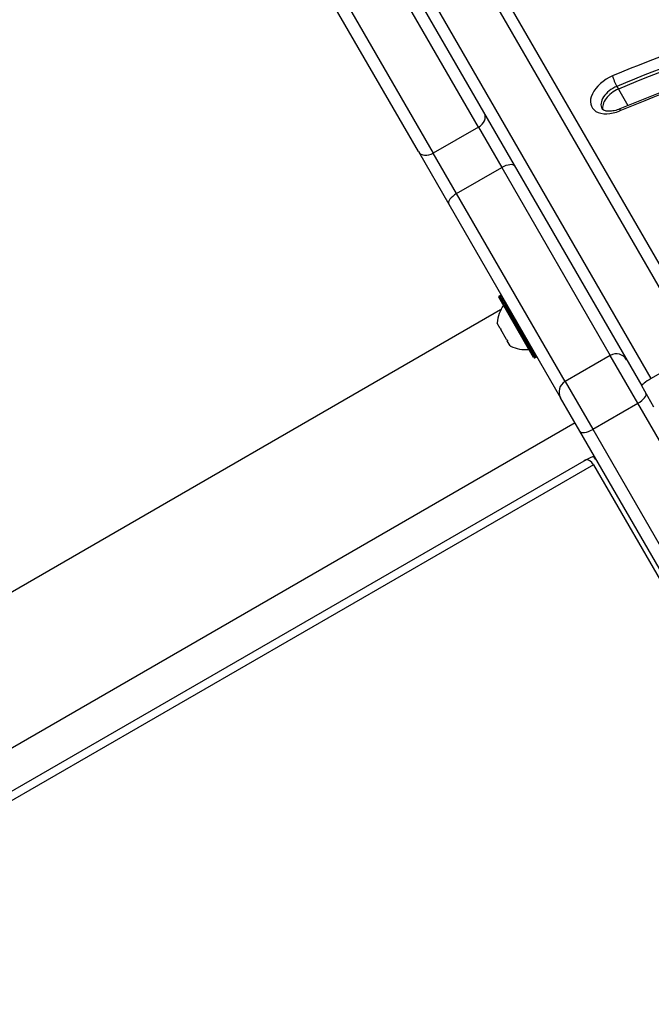
# Model space of a CAD drawing. Units: millimetres. Extents: x -3052 to 2932, y -2747 to 2493.
# Drawn here: x -859 to -702, y -170 to 76 of the extents above; entities that cross this region are included whole.
import ezdxf

# ---------------------------------------------------------------- set-up
doc = ezdxf.new("R2010")
doc.units = ezdxf.units.MM
doc.header["$LTSCALE"] = 100
doc.layers.add('SW_Toestellen', color=2, linetype='Continuous')

msp = doc.modelspace()

# ---------------------------------------------------------------- linework, layer by layer
at = {"layer": 'SW_Toestellen'}
for p, q in [((-687.85, -6.28), (-775.74, 145.96)), ((-778.55, 144.83), (-690.65, -7.41)), ((-778.55, 144.83), (-690.65, -7.41)), ((-701.91, -13.91), (-789.81, 138.33)), ((-701.91, -13.91), (-789.81, 138.33)), ((-792.2, 136.46), (-704.3, -15.78)), ((-745.05, 48.8), (-773.88, 98.74)), ((-745.05, 48.8), (-773.88, 98.74)), ((-759.99, 42.68), (-788.04, 91.26)), ((-785.14, 92.24), (-756.3, 42.3)), ((-785.14, 92.24), (-756.3, 42.3)), ((-710.52, 58.97), (-710.12, 58.29)), ((-710.12, 58.29), (-707.75, 54.18)), ((-745.05, 48.8), (-756.3, 42.3)), ((-745.05, 48.8), (-739.22, 38.7)), ((-745.05, 48.8), (-739.22, 38.7)), ((-759.99, 42.68), (-752.42, 29.56)), ((-750.48, 32.2), (-756.3, 42.3)), ((-750.48, 32.2), (-756.3, 42.3)), ((-750.48, 32.2), (-739.22, 38.7)), ((-739.22, 38.7), (-712.15, -8.18)), ((-739.22, 38.7), (-712.15, -8.18)), ((-723.41, -14.68), (-750.48, 32.2)), ((-723.41, -14.68), (-750.48, 32.2)), ((-752.42, 29.56), (-724.54, -18.73)), ((-731.26, -8.69), (-739.96, 6.38)), ((-739.88, 6.65), (-739.54, 6.85)), ((-739.88, 6.65), (-730.98, -8.76)), ((-730.64, -8.56), (-739.54, 6.85)), ((-739.5, 3.18), (-1394.6, -375.04)), ((-739.61, -1.42), (-740.35, -0.14)), ((-739.61, -1.42), (-739.59, -1.41)), ((-739.61, -1.42), (-739.59, -1.45)), ((-739.61, -1.42), (-739.61, -1.42)), ((-739.54, -1.42), (-739.59, -1.45)), ((-737.99, -4.23), (-739.46, -1.68)), ((-737.81, -4.43), (-737.86, -4.46)), ((-737.86, -4.46), (-737.84, -4.49)), ((-737.84, -4.49), (-737.82, -4.48)), ((-737.84, -4.49), (-737.84, -4.49)), ((-737.1, -5.76), (-737.84, -4.49)), ((-730.98, -8.76), (-730.64, -8.56)), ((-712.15, -8.18), (-723.41, -14.68)), ((-705.27, -20.1), (-712.15, -8.18)), ((-705.27, -20.1), (-712.15, -8.18)), ((-690.65, -7.41), (-701.91, -13.91)), ((-723.41, -14.68), (-716.52, -26.6)), ((-723.41, -14.68), (-716.52, -26.6)), ((-701.26, -21.04), (-704.3, -15.78)), ((-719.72, -27.08), (-724.54, -18.73)), ((-716.52, -26.6), (-705.27, -20.1)), ((-693.52, -40.44), (-705.27, -20.1)), ((-693.52, -40.44), (-705.27, -20.1)), ((-720.91, -25), (-1377.75, -404.23)), ((-716.52, -26.6), (-684.18, -82.63)), ((-716.52, -26.6), (-684.18, -82.63)), ((-687.77, -82.4), (-719.72, -27.08)), ((-718.19, -34.22), (-1067.68, -236)), ((-718.66, -34.34), (-716.16, -33.24)), ((-718.19, -34.22), (-718.66, -34.34)), ((-716.32, -35.42), (-1065.82, -237.2)), ((-716.32, -35.42), (-476.73, -450.41))]:
    msp.add_line(p, q, dxfattribs=at)
for centre, radius, start, end in [((-739.78, 6.48), 0.2, 120, 210), ((-739.44, 6.68), 0.2, 30, 120), ((-731.36, -0.67), 9, 145.7742, 175.8317), ((-733.07, 2.28), 9, 244.1683, 274.2258), ((-731.08, -8.59), 0.2, 210, 300), ((-730.74, -8.39), 0.2, 300, 30)]:
    msp.add_arc(centre, radius, start, end, dxfattribs=at)
for centre, major_axis, ratio, start_param, end_param in [((-685.11, -64.56), (-175.74, -101.46), 0.615661, 4.322143, 4.513182), ((-684.32, -65.92), (174.01, 100.46), 0.615661, 1.180551, 1.37159), ((-683.93, -66.6), (174.01, 100.46), 0.615661, 1.180551, 1.37159), ((-683.93, -66.6), (174.01, 100.46), 0.615661, 1.180551, 1.37159), ((-685.11, -64.56), (163.61, 94.46), 0.615661, 1.180551, 1.37159), ((-710.65, 57.23), (-6.06, -3.5), 0.615661, 4.513182, 7.654775), ((-710.78, 60.21), (-0.78, 1.84), 0.155941, 0.672938, 2.243735), ((-709.87, 55.86), (-4.33, -2.5), 0.615661, 4.513182, 6.283185), ((-709.47, 55.18), (-4.33, -2.5), 0.615661, 4.513182, 6.12311), ((-709.47, 55.18), (-4.33, -2.5), 0.615661, 4.513182, 6.12311), ((-746.13, 50.68), (2.6, 1.5), 0.725269, 4.712389, 6.283185), ((-708.95, 51.51), (-0.78, 1.84), 0.155941, 0, 0.672938), ((-757.39, 44.18), (-2.6, -1.5), 0.725269, 0, 1.570796), ((-738.56, 37.56), (2.6, 1.5), 0.44009, 0, 1.570796), ((-749.82, 31.06), (-2.6, -1.5), 0.44009, 4.712389, 6.283185), ((-710.68, -10.73), (2.6, 1.5), 0.981427, 0, 1.570796), ((-721.94, -17.23), (-2.6, -1.5), 0.981427, 4.712389, 6.283185), ((-701.7, -14.28), (-2.6, -1.5), 0.140692, 4.712389, 6.283185), ((-705.86, -19.08), (2.6, 1.5), 0.395876, 4.712389, 6.283185), ((-717.12, -25.58), (-2.6, -1.5), 0.395876, 0, 1.570796), ((-717.39, -36.04), (-1, 1.73), 0.615661, 4.712389, 6.108652), ((-717.39, -36.04), (-2, 3.46), 0.615661, 4.712389, 5.189811)]:
    msp.add_ellipse(centre, major_axis=major_axis, ratio=ratio, start_param=start_param, end_param=end_param, dxfattribs=at)
for points, knots in [([(-676.41, 65.1), (-678.64, 64.47), (-680.86, 63.81), (-685.32, 62.42), (-687.55, 61.7), (-692, 60.19), (-694.22, 59.41), (-698.67, 57.78), (-700.89, 56.93), (-705.32, 55.19), (-707.53, 54.28), (-709.73, 53.35)], [1.1805508, 1.1805508, 1.1805508, 1.1805508, 1.2187586, 1.2187586, 1.2569663, 1.2569663, 1.2951741, 1.2951741, 1.3333818, 1.3333818, 1.3715896, 1.3715896, 1.3715896, 1.3715896]), ([(-709.73, 53.35), (-710.21, 53.15), (-710.69, 53), (-711.6, 52.8), (-712.03, 52.75), (-712.79, 52.74), (-713.11, 52.79), (-713.62, 52.92), (-713.81, 53.01), (-714.07, 53.19), (-714.14, 53.27), (-714.19, 53.35), (-714.19, 53.36), (-714.2, 53.36)], [1.770003, 1.770003, 1.770003, 1.770003, 2.044321, 2.044321, 2.318028, 2.318028, 2.583579, 2.583579, 2.853587, 2.853587, 3.127905, 3.127905, 3.141593, 3.141593, 3.141593, 3.141593]), ([(-740.34, -0.02), (-740.34, -0.02), (-740.34, -0.02), (-740.34, -0.03), (-740.34, -0.03), (-740.34, -0.05), (-740.34, -0.06), (-740.34, -0.1), (-740.35, -0.12), (-740.35, -0.14)], [-0.02308353, -0.02308353, -0.02308353, -0.02308353, -0.01938297, -0.01938297, -0.01553143, -0.01553143, -0.00798064, -0.00798064, 0, 0, 0, 0]), ([(-739.61, -1.42), (-739.6, -1.41), (-739.59, -1.4), (-739.56, -1.41), (-739.55, -1.42), (-739.52, -1.44), (-739.51, -1.45), (-739.5, -1.47)], [-0.02301518, -0.02301518, -0.02301518, -0.02301518, -0.01373789, -0.01373789, -0.0069032, -0.0069032, 0, 0, 0, 0]), ([(-739.5, -1.47), (-739.5, -1.47), (-739.5, -1.47), (-739.49, -1.49), (-739.48, -1.51), (-739.47, -1.56), (-739.46, -1.58), (-739.46, -1.63), (-739.46, -1.66), (-739.46, -1.68)], [-0.02311277, -0.02311277, -0.02311277, -0.02311277, -0.02249363, -0.02249363, -0.01555295, -0.01555295, -0.00799858, -0.00799858, 0, 0, 0, 0]), ([(-737.99, -4.23), (-737.97, -4.24), (-737.94, -4.25), (-737.9, -4.28), (-737.89, -4.3), (-737.86, -4.33), (-737.84, -4.35), (-737.83, -4.37), (-737.83, -4.37), (-737.83, -4.37)], [-0.02924122, -0.02924122, -0.02924122, -0.02924122, -0.02037606, -0.02037606, -0.0138029, -0.0138029, -0.00684882, -0.00684882, -0.00621736, -0.00621736, -0.00621736, -0.00621736]), ([(-737.83, -4.37), (-737.83, -4.37), (-737.83, -4.37), (-737.82, -4.39), (-737.81, -4.41), (-737.8, -4.44), (-737.81, -4.45), (-737.82, -4.48), (-737.82, -4.49), (-737.84, -4.49)], [-0.02311288, -0.02311288, -0.02311288, -0.02311288, -0.02249655, -0.02249655, -0.01555583, -0.01555583, -0.00800097, -0.00800097, 0, 0, 0, 0]), ([(-737.1, -5.76), (-737.08, -5.78), (-737.05, -5.79), (-737.02, -5.81), (-737.01, -5.81), (-736.99, -5.82), (-736.99, -5.82), (-736.99, -5.82)], [-0.02301518, -0.02301518, -0.02301518, -0.02301518, -0.01373802, -0.01373802, -0.00690319, -0.00690319, 0, 0, 0, 0])]:
    msp.add_open_spline(points, degree=3, knots=knots, dxfattribs=at)

doc.saveas('drawing.dxf')
